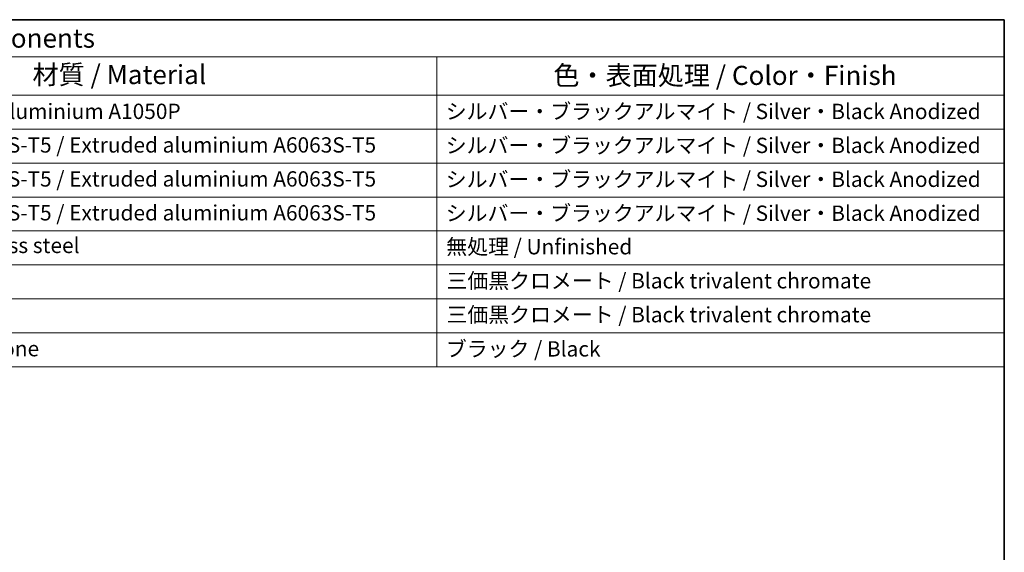
# Model space of a CAD drawing. Units: millimetres. Extents: x 0 to 6381, y 0 to 983.
# Drawn here: x 656 to 977, y 529 to 703 of the extents above; entities that cross this region are included whole.
import ezdxf

# ---------------------------------------------------------------- set-up
doc = ezdxf.new("R2010")
doc.units = ezdxf.units.MM
doc.layers.add('Border (ISO)', color=7, linetype='Continuous', lineweight=35)
doc.layers.add('Symbol (ISO)', color=7, linetype='Continuous', lineweight=18)
doc.styles.add('Note Text (TK)', font='txt')
doc.styles.add('Note Text (TK2)', font='txt')

# ---------------------------------------------------------------- blocks, each defined once
blk = doc.blocks.new('図面枠 tk図枠')
at = {"layer": 'Border (ISO)'}
for p, q in [((14.5, 289), (405.5, 289)), ((405.5, 289), (405.5, 8))]:
    blk.add_line(p, q, dxfattribs=at)
blk = doc.blocks.new('構成内容 _ Components')
at = {"layer": 'Symbol (ISO)'}
for p, q in [((405.5, 289), (132.2, 289)), ((405.5, 289), (405.5, 284.16)), ((405.5, 284.16), (132.2, 284.16)), ((331.36, 284.16), (331.36, 279.12)), ((405.5, 284.16), (405.5, 279.12)), ((405.5, 279.12), (132.2, 279.12)), ((331.36, 279.12), (331.36, 243.66)), ((405.5, 279.12), (405.5, 243.66)), ((405.5, 274.69), (132.2, 274.69)), ((405.5, 270.25), (132.2, 270.25)), ((405.5, 265.82), (132.2, 265.82)), ((405.5, 261.39), (132.2, 261.39)), ((405.5, 256.95), (132.2, 256.95)), ((405.5, 252.52), (132.2, 252.52)), ((405.5, 248.09), (132.2, 248.09)), ((405.5, 243.66), (132.2, 243.66))]:
    blk.add_line(p, q, dxfattribs=at)
at = {"layer": 'Symbol (ISO)', "color": 7, "attachment_point": 7}
for s, insert, char_height, style in [('構成内容 / Components', (249.66, 284.56), 2.5, 'Note Text (TK)'), ('材質 / Material', (278.52, 279.8), 2.5, 'Note Text (TK)'), ('アルミ板 A1050P / Aluminium A1050P', (250.6, 275.4), 2, 'Note Text (TK2)'), ('シルバー・ブラックアルマイト / Silver・Black Anodized', (332.52, 275.39), 2, 'Note Text (TK2)'), ('アルミ押出材 A6063S-T5 / Extruded aluminium A6063S-T5', (250.6, 271.01), 2, 'Note Text (TK2)'), ('シルバー・ブラックアルマイト / Silver・Black Anodized', (332.52, 270.95), 2, 'Note Text (TK2)'), ('アルミ押出材 A6063S-T5 / Extruded aluminium A6063S-T5', (250.6, 266.57), 2, 'Note Text (TK2)'), ('シルバー・ブラックアルマイト / Silver・Black Anodized', (332.52, 266.52), 2, 'Note Text (TK2)'), ('アルミ押出材 A6063S-T5 / Extruded aluminium A6063S-T5', (250.6, 262.14), 2, 'Note Text (TK2)'), ('シルバー・ブラックアルマイト / Silver・Black Anodized', (332.52, 262.09), 2, 'Note Text (TK2)'), ('ステンレス / Stainless steel', (250.57, 257.88), 2, 'Note Text (TK2)'), ('無処理 / Unfinished', (332.59, 257.71), 2, 'Note Text (TK2)'), ('三価黒クロメート / Black trivalent chromate', (332.62, 253.26), 2, 'Note Text (TK2)'), ('三価黒クロメート / Black trivalent chromate', (332.62, 248.83), 2, 'Note Text (TK2)'), ('シリコンゴム / Silicone', (250.6, 244.39), 2, 'Note Text (TK2)'), ('ブラック / Black', (332.53, 244.36), 2, 'Note Text (TK2)')]:
    blk.add_mtext(s, dxfattribs=dict(at, insert=insert, char_height=char_height, style=style))
at = {"layer": 'Symbol (ISO)', "color": 7, "insert": (346.58, 279.69), "char_height": 2.5, "attachment_point": 7, "line_spacing_factor": 0.529823, "style": 'Note Text (TK)'}
blk.add_mtext('色・表面処理 / Color・Finish', dxfattribs=at)

msp = doc.modelspace()

# ---------------------------------------------------------------- block references
at = {"xscale": 2.5, "yscale": 2.5, "zscale": 2.5}
msp.add_blockref('図面枠 tk図枠', (-36.25, -20), dxfattribs=at)
at = {"layer": 'Symbol (ISO)', "xscale": 2.5, "yscale": 2.5, "zscale": 2.5}
msp.add_blockref('構成内容 _ Components', (-36.25, -20), dxfattribs=at)

doc.saveas('drawing.dxf')
